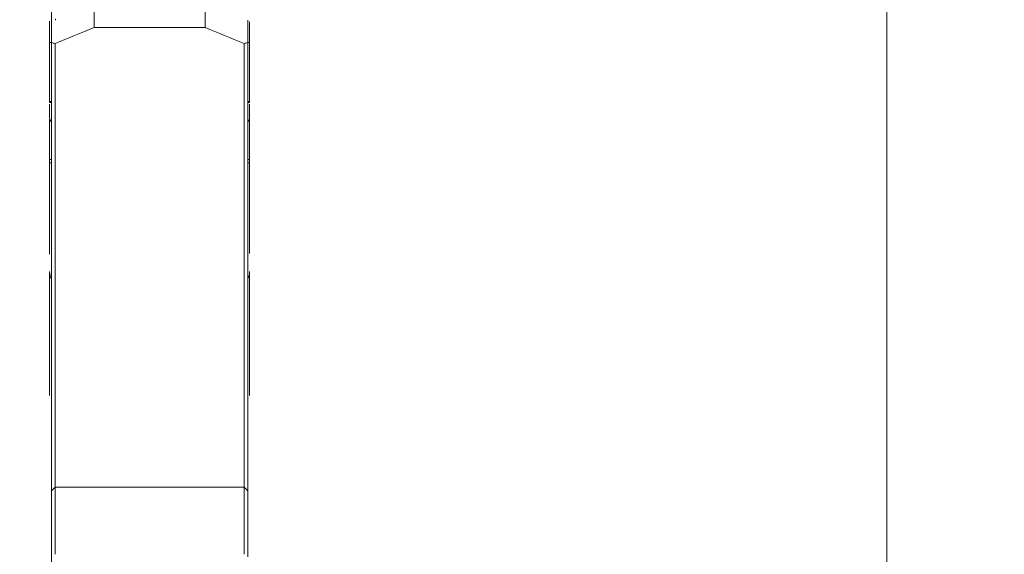
# Model space of a CAD drawing. Units: millimetres. Extents: x -24 to 26, y -137 to 146.
# Drawn here: x -1 to 26, y 75 to 90 of the extents above; entities that cross this region are included whole.
import ezdxf

# ---------------------------------------------------------------- set-up
doc = ezdxf.new("R2010")
doc.units = ezdxf.units.MM
doc.layers.get('0').update_dxf_attribs({"linetype": 'CONTINUOUS'})
for name, color, linetype in [('1', 4, 'CONTINUOUS'), ('2', 7, 'CONTINUOUS'), ('SK2', 7, 'CONTINUOUS')]:
    doc.layers.add(name, color=color, linetype=linetype)
doc.styles.add('iso_b_vert', font='simplex.shx')
doc.dimstyles.get("Standard").update_dxf_attribs({"dimtxt": 0.18, "dimasz": 0.18, "dimexe": 0.18, "dimexo": 0.0625, "dimgap": 0.09, "dimtad": 1, "dimzin": 0, "dimdsep": 52, "dimtxsty": 'Standard', "dimcen": 0.09, "dimadec": 0, "dimazin": 0, "dimtfac": 1, "dimtdec": 4, "dimtofl": 0, "dimtmove": 0, "dimatfit": 3, "dimfxl": 1, "dimtolj": 1, "dimtzin": 0, "dimarcsym": 0})

# ---------------------------------------------------------------- blocks, each defined once
blk = doc.blocks.new('DimnDraft3D1')
at = {"layer": 'SK2', "lineweight": 13}
for p, q in [((0, 21.5875), (0, 134.031118)), ((5.65, 126.5875), (5.65, 134.031118)), ((0, 130.856118), (-3.175002, 131.274115)), ((-3.174998, 130.438121), (-3.175002, 131.274115)), ((5.65, 130.856118), (8.824998, 131.274115)), ((8.824998, 131.274115), (8.825002, 130.438121)), ((-23.629605, 130.856118), (16.9, 130.856118)), ((0, 130.856118), (-3.174998, 130.438121)), ((5.65, 130.856118), (8.825002, 130.438121))]:
    blk.add_line(p, q, dxfattribs=at)
at = {"layer": 'SK2', "lineweight": 18, "insert": (-22.167105, 131.981118), "char_height": 4.5, "attachment_point": 7, "line_spacing_factor": 1.084337, "style": 'iso_b_vert'}
blk.add_mtext('\\W0.8717;5.65', dxfattribs=at)
blk = doc.blocks.new('_CLOSED')
at = {"lineweight": -2}
for p, q in [((-1, 0.166667), (0, 0)), ((-1, 0.166667), (-1, -0.166667)), ((0, 0), (-1, -0.166667)), ((0, 0), (-1, 0))]:
    blk.add_line(p, q, dxfattribs=at)
blk = doc.blocks.new('DimnDraft3D3')
at = {"layer": '2', "lineweight": 13}
for p, q in [((7.2375, 125), (25.718157, 125)), ((22.543157, 125), (22.125161, 121.824998)), ((22.543157, 125), (22.543157, -125)), ((22.543157, 125), (22.961154, 121.825002)), ((22.961154, 121.825002), (22.125161, 121.824998)), ((22.125161, -121.825002), (22.961154, -121.824998)), ((22.543157, -125), (22.125161, -121.825002)), ((22.543157, -125), (22.961154, -121.824998)), ((6.8875, -125), (25.718157, -125))]:
    blk.add_line(p, q, dxfattribs=at)
at = {"layer": '2', "lineweight": 18, "insert": (21.418157, -6.450987), "char_height": 4.5, "attachment_point": 7, "rotation": 90, "line_spacing_factor": 1.084337, "style": 'iso_b_vert'}
blk.add_mtext('\\W1.0398;%%c250', dxfattribs=at)

msp = doc.modelspace()

# ---------------------------------------------------------------- linework, layer by layer
at = {"layer": '1', "lineweight": 18}
for p, q in [((1.15, 89.707), (1.15, 90.223)), ((4.15, 89.707), (4.15, 90.223)), ((0, 89.913), (0, 89.305)), ((5.3, 89.913), (5.3, 89.305)), ((1.15, 89.707), (4.15, 89.707)), ((-0.05, 87.718), (-0.05, 89.306)), ((0, 89.305), (0, 77.202)), ((5.3, 77.202), (5.3, 89.305)), ((5.35, 89.306), (5.35, 87.718)), ((0.1, 77.302), (0.1, 89.278)), ((5.2, 89.278), (5.2, 77.302)), ((0, 87.718), (-0.05, 87.718)), ((-0.05, 87.718), (-0.05, 87.688)), ((5.35, 87.718), (5.3, 87.718)), ((5.35, 87.688), (5.35, 87.718)), ((-0.05, 87.688), (0, 87.688)), ((5.3, 87.688), (5.35, 87.688)), ((-0.05, 86.146), (-0.05, 87.224)), ((5.35, 87.224), (5.35, 86.146)), ((0, 86.146), (-0.05, 86.146)), ((-0.05, 86.146), (-0.05, 86.061)), ((5.35, 86.146), (5.3, 86.146)), ((5.35, 86.061), (5.35, 86.146)), ((-0.05, 86.061), (0, 86.061)), ((5.3, 86.061), (5.35, 86.061)), ((-0.05, 79.779), (-0.05, 83.125)), ((5.35, 83.125), (5.35, 79.779)), ((0.1, 77.302), (0, 77.202)), ((0, 77.202), (0, 75.42)), ((5.2, 77.302), (0.1, 77.302)), ((0.1, 75.49), (0.1, 77.302)), ((5.3, 77.202), (5.2, 77.302)), ((5.2, 77.302), (5.2, 75.49)), ((5.3, 75.42), (5.3, 77.202))]:
    msp.add_line(p, q, dxfattribs=at)
at = {"layer": '1', "lineweight": 18, "extrusion": (0, 0, -1)}
for centre, major_axis, ratio, start_param, end_param in [((-33.708, 90.929), (65.763, 19.535), 0.184615, 1.067846, 1.086528), ((39.008, 90.929), (65.763, -19.535), 0.184614, 2.055064, 2.073747)]:
    msp.add_ellipse(centre, major_axis=major_axis, ratio=ratio, start_param=start_param, end_param=end_param, dxfattribs=at)
at = {"layer": '1', "lineweight": 18}
for points, degree in [([(-0.05, 89.306), (-0.05, 89.686), (-0.05, 89.88)], 2), ([(0.108, 89.91), (0.108, 89.921), (0.108, 89.933), (0.108, 89.945)], 3), ([(0, 89.306), (-0.05, 89.306)], 1), ([(0.1, 89.278), (0.067, 89.287), (0.033, 89.296), (0, 89.305)], 3), ([(5.2, 89.278), (5.233, 89.287), (5.267, 89.296), (5.3, 89.305)], 3), ([(5.3, 89.306), (5.317, 89.306), (5.333, 89.306), (5.35, 89.306)], 3)]:
    msp.add_open_spline(points, degree=degree, dxfattribs=at)
for points, knots in [([(5.35, 89.306), (5.35, 89.38), (5.35, 89.528), (5.35, 89.712), (5.35, 89.823), (5.35, 89.86), (5.35, 89.862)], [0, 0, 0, 0, 0.396985, 0.79397, 0.992462, 1, 1, 1, 1]), ([(-0.05, 87.263), (-0.05, 87.268), (-0.05, 87.28), (-0.05, 87.291), (-0.05, 87.297), (-0.05, 87.3), (-0.05, 87.302), (-0.05, 87.306), (-0.05, 87.311), (-0.05, 87.327), (-0.05, 87.385), (-0.05, 87.484), (-0.05, 87.582), (-0.05, 87.636), (-0.05, 87.646)], [0, 0, 0, 0, 0.018577, 0.041122, 0.052394, 0.05803, 0.063666, 0.066484, 0.086211, 0.108756, 0.198934, 0.559647, 0.920361, 1, 1, 1, 1]), ([(5.35, 87.646), (5.35, 87.636), (5.35, 87.582), (5.35, 87.484), (5.35, 87.385), (5.35, 87.327), (5.35, 87.311), (5.35, 87.306), (5.35, 87.302), (5.35, 87.3), (5.35, 87.297), (5.35, 87.291), (5.35, 87.28), (5.35, 87.268), (5.35, 87.263)], [0, 0, 0, 0, 0.079642, 0.440354, 0.801067, 0.891245, 0.913789, 0.933516, 0.936334, 0.94197, 0.947606, 0.958878, 0.981423, 1, 1, 1, 1]), ([(-0.05, 87.263), (-0.05, 87.25), (-0.046, 87.234), (-0.033, 87.207), (-0.027, 87.198), (-0.016, 87.182), (-0.011, 87.176), (-0.005, 87.17)], [0, 0, 0, 0, 0.549713, 0.549713, 0.82457, 0.82457, 1, 1, 1, 1]), ([(5.302, 87.166), (5.309, 87.174), (5.315, 87.181), (5.327, 87.198), (5.333, 87.207), (5.341, 87.225), (5.345, 87.233), (5.349, 87.249), (5.35, 87.256), (5.35, 87.263)], [0, 0, 0, 0, 0.202725, 0.202725, 0.468484, 0.468484, 0.734242, 0.734242, 1, 1, 1, 1]), ([(-0.05, 83.588), (-0.05, 83.608), (-0.05, 83.944), (-0.05, 84.596), (-0.05, 85.401), (-0.05, 85.889), (-0.05, 86.061)], [0, 0, 0, 0, 0.024063, 0.407842, 0.791621, 1, 1, 1, 1]), ([(5.35, 86.061), (5.35, 85.889), (5.35, 85.401), (5.35, 84.596), (5.35, 83.95), (5.35, 83.62), (5.35, 83.606)], [0, 0, 0, 0, 0.209973, 0.596686, 0.9834, 1, 1, 1, 1]), ([(-0.05, 83.125), (-0.05, 83.086), (-0.046, 83.049), (-0.033, 82.995), (-0.027, 82.978), (-0.016, 82.95), (-0.011, 82.94), (-0.005, 82.93)], [0, 0, 0, 0, 0.549714, 0.549714, 0.824571, 0.824571, 1, 1, 1, 1]), ([(5.302, 82.923), (5.309, 82.935), (5.315, 82.948), (5.327, 82.977), (5.333, 82.995), (5.341, 83.03), (5.345, 83.049), (5.349, 83.087), (5.35, 83.106), (5.35, 83.125)], [0, 0, 0, 0, 0.202739, 0.202739, 0.468492, 0.468492, 0.734246, 0.734246, 1, 1, 1, 1])]:
    msp.add_open_spline(points, degree=3, knots=knots, dxfattribs=at)

# ---------------------------------------------------------------- dimensions: what is measured, and where the dimension line sits
at = {"layer": '2', "lineweight": 13}
dim = msp.add_linear_dim(base=(22.543, -125), p1=(7.237, 125), p2=(6.888, -125), angle=90, dimstyle='Standard', override={"dimtxt": 4.5, "dimasz": 3.175, "dimexe": 3.175, "dimexo": 1.5875, "dimgap": 2.25, "dimtad": 1, "dimtih": 0, "dimtoh": 0, "dimdec": 2, "dimzin": 8, "dimpost": '<>', "dimtxsty": 'iso_b_vert', "dimblk1": 'CLOSED', "dimblk2": 'CLOSED', "dimsah": 1, "dimclrd": 9, "dimclre": 150, "dimclrt": 43, "dimtm": -0.005, "dimtdec": 2, "dimtofl": 1, "dimtmove": 0}, dxfattribs=at)
dim.commit()
dim.dimension.update_dxf_attribs({"geometry": 'DimnDraft3D3', "text_midpoint": (22.543, 0)})
at = {"layer": 'SK2', "lineweight": 13}
dim = msp.add_linear_dim(base=(0, 130.856), p1=(5.65, 126.588), p2=(0, 21.587), dimstyle='Standard', override={"dimtxt": 4.5, "dimasz": 3.175, "dimexe": 3.175, "dimexo": 1.5875, "dimgap": 2.25, "dimtad": 1, "dimtih": 0, "dimdec": 2, "dimzin": 8, "dimpost": '<>', "dimtxsty": 'iso_b_vert', "dimblk1": 'CLOSED', "dimblk2": 'CLOSED', "dimsah": 1, "dimclrd": 9, "dimclre": 150, "dimclrt": 43, "dimtm": -0.005, "dimtdec": 2, "dimtofl": 1, "dimtmove": 0}, dxfattribs=at)
dim.commit()
dim.dimension.update_dxf_attribs({"geometry": 'DimnDraft3D1', "text_midpoint": (-17.371, 130.856)})

doc.saveas('drawing.dxf')
